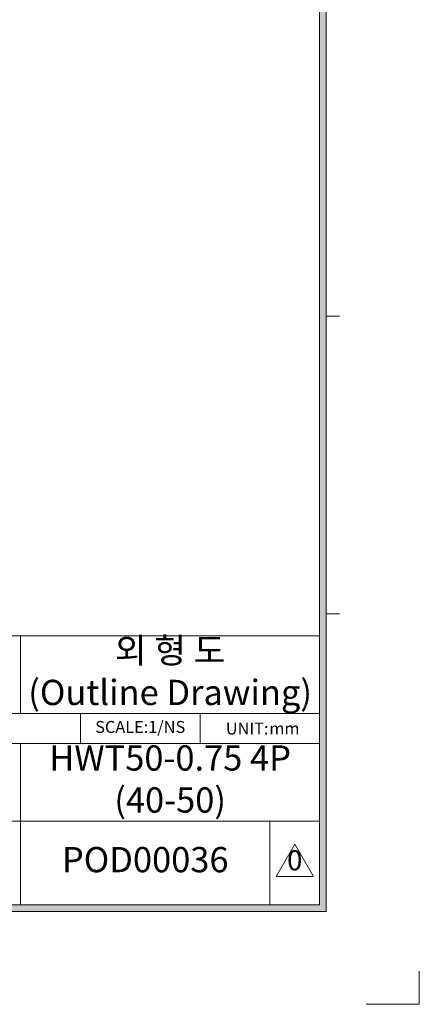
# Model space of a CAD drawing. Units: millimetres. Extents: x 0 to 1834, y 0 to 1297.
# Drawn here: x 1571 to 1834, y 0 to 647 of the extents above; entities that cross this region are included whole.
import ezdxf

# ---------------------------------------------------------------- set-up
doc = ezdxf.new("R2010")
doc.units = ezdxf.units.MM
doc.layers.add('dwg_Table', color=7, linetype='Continuous', lineweight=18)
doc.styles.get("Standard").update_dxf_attribs({"font": 'isocp.shx', "bigfont": 'whgtxt.shx'})

msp = doc.modelspace()

# ---------------------------------------------------------------- hatches: boundary and pattern name
at = {"layer": 'dwg_Table'}
h = msp.add_hatch(color=4, dxfattribs=at)
h.paths.add_polyline_path([(61.1226, 1235.5497), (61.1226, 61.1226), (1772.5554, 61.1226), (1772.5554, 1235.5497)])
h.paths.add_polyline_path([(65.4885, 1231.1838), (65.4885, 65.4885), (1768.1895, 65.4885), (1768.1895, 1231.1838)], flags=16)

# ---------------------------------------------------------------- linework, layer by layer
for p, q in [((1768.1895, 65.4885), (1768.1895, 1231.1838)), ((1772.5554, 61.1226), (1772.5554, 1235.5497)), ((1772.5554, 452.56919), (1781.2872, 452.56919)), ((1772.5554, 256.8459), (1781.2872, 256.8459)), ((1257.3792, 242.30745), (1768.1895, 242.30745)), ((1571.724, 191.17344), (1571.724, 242.30745)), ((1257.3792, 191.17344), (1768.1895, 191.17344)), ((1611.0171, 171.52689), (1611.0171, 191.17344)), ((1689.6033, 171.52689), (1689.6033, 191.17344)), ((1257.3792, 171.52689), (1768.1895, 171.52689)), ((1571.724, 65.4885), (1571.724, 171.52689)), ((1257.3792, 120.47905), (1768.1895, 120.47905)), ((1735.45801, 120.47905), (1735.45801, 65.4885)), ((65.4885, 65.4885), (1768.1895, 65.4885)), ((61.1226, 61.1226), (1772.5554, 61.1226))]:
    msp.add_line(p, q, dxfattribs=at)
at = {"layer": 'dwg_Table', "color": 3}
for p, q in [((1833.678, 0), (1833.678, 21.8295)), ((1798.7508, 0), (1833.678, 0))]:
    msp.add_line(p, q, dxfattribs=at)
at = {"layer": 'dwg_Table'}
msp.add_lwpolyline([(1751.86046, 105.39515), (1739.55139, 84.07522), (1764.16953, 84.07522)], close=True, dxfattribs=at)

# ---------------------------------------------------------------- texts
at = {"layer": 'dwg_Table', "attachment_point": 5}
for s, insert, char_height, width in [('외 형 도\\P(Outline Drawing)', (1669.95675, 216.74045), 16.59042, 196.4655), ('SCALE:1/NS', (1650.3102, 181.35017), 7.85862, 78.5862), ('{\\W1.54838; }UNIT:{\\W0.232258; }mm', (1728.8964, 181.35017), 7.85862, 78.5862), ('HWT50-0.75 4P\\P(40-50)', (1669.95675, 146.00297), 16.59042, 196.4655), ('POD00036', (1653.591, 92.98377), 16.59042, 163.7340089), ('0', (1751.82375, 92.98377), 13.26142, 32.7314911)]:
    msp.add_mtext(s, dxfattribs=dict(at, insert=insert, char_height=char_height, width=width))

doc.saveas('drawing.dxf')
